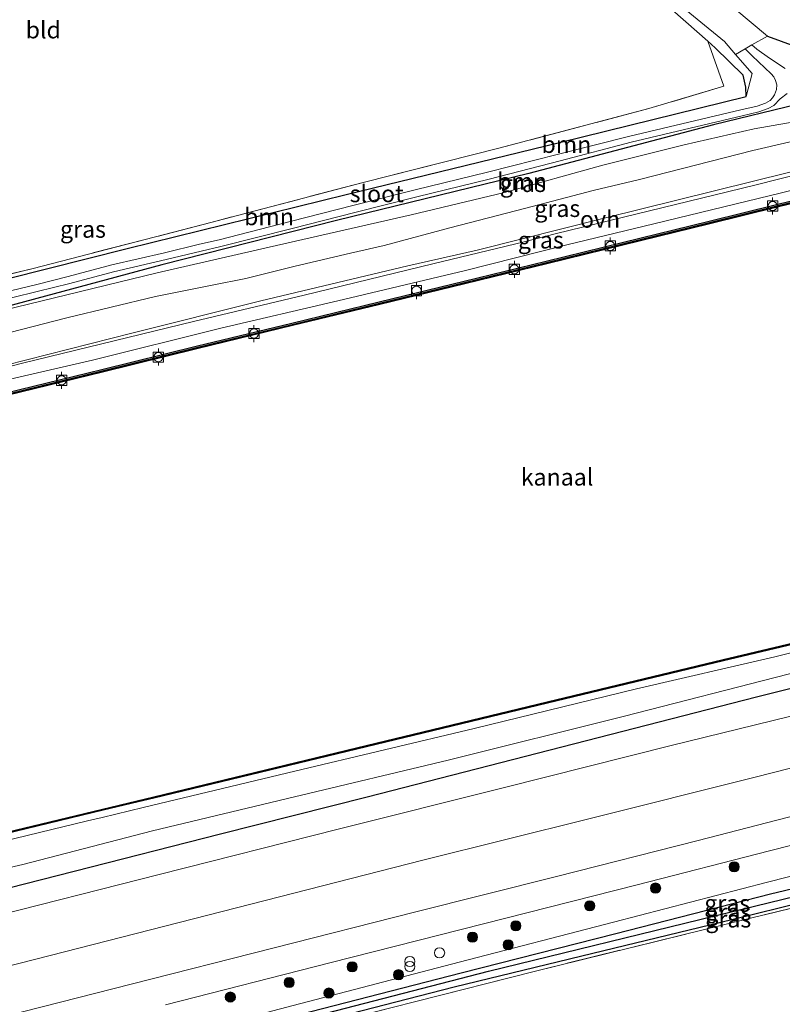
# Model space of a CAD drawing. Units: metres. Extents: x 232034 to 240000, y 468749 to 472737.
# Drawn here: x 237000 to 237112, y 471389 to 471534 of the extents above; entities that cross this region are included whole.
import ezdxf
from ezdxf.enums import TextEntityAlignment as Align

# ---------------------------------------------------------------- set-up
doc = ezdxf.new("R2010")
doc.units = ezdxf.units.M
doc.linetypes.add('IE-TERREINAFSCHEIDING', pattern=[10, 8, -2])
doc.layers.get('0').update_dxf_attribs({"lineweight": 25})
for name, color, linetype in [('B-ME-GC-DAMWAND-GV-B6', 10, 'Continuous'), ('B-ME-GC-DAMWAND-L-B1', 10, 'Continuous'), ('B-ME-GW-INSTEEKWATERGANG-L-B1', 10, 'Continuous'), ('B-ME-GW-WATERGANG-GREPPEL-L-B1', 10, 'Continuous'), ('B-ME-IE-TERREINAFSCHEIDING-HAAG-L-B1', 10, 'Continuous'), ('B-ME-VV-KADEMUUR-GV-B6', 10, 'Continuous'), ('B-ME-VV-KADEMUUR-L-B1', 10, 'Continuous')]:
    doc.layers.add(name, color=color, linetype=linetype)
for name, color, linetype, lineweight in [('B-ME-GR-BOOM-GV-B6', 93, 'Continuous', 18), ('B-ME-GR-BOOM-S-B1', 93, 'Continuous', 18), ('B-ME-GW-KRUINLIJN-L-B1', 93, 'Continuous', 18), ('B-ME-GW-TEENLIJN-L-B1', 93, 'Continuous', 18), ('B-ME-IE-GRASLAND-GV-B6', 93, 'Continuous', 18), ('B-ME-IE-GRONDWERKLIJN-GROND_INGERICHT-GV-B6', 253, 'Continuous', 18), ('B-ME-IE-INRICHTINGSELEMENT-S-B1', 253, 'Continuous', 18), ('B-ME-IE-TERREINAFSCHEIDING-RASTERHEKWERK-L-B1', 8, 'IE-TERREINAFSCHEIDING', 18), ('B-ME-OB-WATERLIJN-L-B1', 133, 'OB-WATERLIJN', 18), ('B-ME-OG-WATER-GV-B6', 153, 'Continuous', 18), ('B-ME-VH-VERH_SOORT-BITUMEN-GV-B6', 8, 'IE-TERREINAFSCHEIDING-NATUURLIJK-HOUTWAL', 18), ('B-ME-VH-VERH_SOORT-ONVERHARD-GV-B6', 8, 'Continuous', 18), ('B-ME-VV-BOLDER-S-B1', 213, 'Continuous', 18)]:
    doc.layers.add(name, color=color, linetype=linetype, lineweight=lineweight)
doc.styles.add('NLCS-ISO', font='NLCS-ISO.TTF')
doc.linetypes.add('IE-TERREINAFSCHEIDING-NATUURLIJK-HOUTWAL', pattern='A,7,-1.5,[67,NLCS.SHX,S=0.75,R=45,X=0,Y=0],-1.5,7,-1.5,[70,NLCS.SHX,S=0.75,R=0,X=0,Y=0],-1.5', length=20)
doc.linetypes.add('OB-WATERLIJN', pattern='A,10,[32,NLCS.SHX,S=2,R=0,X=0,Y=0],-12', length=22)

# ---------------------------------------------------------------- blocks, each defined once
blk = doc.blocks.new('boom')
h = blk.add_hatch(color=256)
edge = h.paths.add_edge_path()
edge.add_arc((0, 0), 0.75, 0, 360)
blk.add_circle((0, 0), 0.75)
blk = doc.blocks.new('dtb')
blk.add_circle((0, 0), 0.75)
blk = doc.blocks.new('prullenbak')
for centre in [(-0.375, 0), (0.375, 0)]:
    blk.add_circle(centre, 0.75)
blk = doc.blocks.new('bolder')
for p, q in [((-0.75, 0), (-1.25, 0)), ((-0.75, 0.75), (-0.75, -0.75)), ((0.75, 0.75), (-0.75, 0.75)), ((0.75, -0.75), (0.75, 0.75)), ((0.75, 0), (1.25, 0)), ((-0.75, -0.75), (0.75, -0.75))]:
    blk.add_line(p, q)
blk.add_circle((0, 0), 0.673)

msp = doc.modelspace()

# ---------------------------------------------------------------- linework, layer by layer
at = {"layer": 'B-ME-GC-DAMWAND-GV-B6'}
for points in [[(236968.693, 471406.909, 10.156), (236968.192, 471406.788, 10.156), (236968.145, 471406.982, 10.156), (236993.72, 471413.147, 10.156), (237019.295, 471419.312, 10.156), (237049.18, 471426.528, 10.156), (237077.255, 471433.304, 10.156), (237103.192, 471439.511, 10.156), (237128.705, 471445.581, 10.156), (237159.163, 471453.185, 10.156), (237187.119, 471460.143, 10.156), (237208.411, 471465.637, 10.156), (237234.105, 471472.151, 10.156)], [(237234.154, 471471.957, 10.613), (237208.461, 471465.444, 10.613), (237187.168, 471459.949, 10.613), (237159.212, 471452.991, 10.613), (237128.752, 471445.387, 10.613), (237103.239, 471439.317, 10.613), (237077.302, 471433.11, 10.613), (237049.227, 471426.334, 10.613), (237019.342, 471419.118, 10.613), (237017.0155, 471418.5571, 10.613), (237011.8632, 471417.315, 10.613), (236994.18, 471413.052, 10.613), (236969.018, 471406.987, 10.613), (236968.693, 471406.909, 10.156)]]:
    msp.add_polyline3d(points, dxfattribs=at)
at = {"layer": 'B-ME-GC-DAMWAND-L-B1'}
msp.add_polyline3d([(237291.3101, 471486.4703, 10.613), (237284.1059, 471484.7511, 10.613), (237257.1944, 471477.8279, 10.613), (237234.1296, 471472.054, 10.613), (237208.4362, 471465.5409, 10.613), (237187.1434, 471460.0459, 10.613), (237159.1878, 471453.088, 10.613), (237128.7283, 471445.4842, 10.613), (237103.2158, 471439.4143, 10.613), (237077.2786, 471433.2072, 10.613), (237049.2035, 471426.4312, 10.613), (237019.3185, 471419.2152, 10.613), (236994.1566, 471413.1492, 10.613), (236968.9946, 471407.0842, 10.613), (236968.2414, 471406.9035, 10.613)], dxfattribs=at)
at = {"layer": 'B-ME-GR-BOOM-GV-B6'}
for points in [[(237058.256, 471579.212, 11.157), (237058.338, 471575.37, 11.172), (237060.294, 471568.482, 11.216), (237063.489, 471564.596, 11.236), (237074.962, 471555.657, 11.216), (237085.865, 471547.987, 11.256), (237092.914, 471545.491, 11.364), (237109.7245, 471531.3699, 12.1254), (237107.434, 471530.0677, 11.7324), (237106.4317, 471529.4913, 11.7281), (237105.0496, 471528.6847, 12.1006), (237103.396, 471530.595, 12.033), (237091.321, 471540.519, 12.141), (237082.892, 471546.159, 11.914), (237071.025, 471554.983, 11.91), (237061.445, 471563.208, 11.746), (237054.705, 471570.738, 12.013), (237051.626, 471575.918, 11.511), (237044.456, 471577.96, 11.412), (237004.174, 471570.843, 11.316), (236970.548, 471562.101, 11.336), (236943.542, 471554.173, 11.423), (236919.497, 471544.612, 11.34)], [(237113.7693, 471529.9007, 12.0899), (237109.7245, 471531.3699, 12.1254), (237092.914, 471545.491, 11.364)], [(237091.321, 471540.519, 12.141), (237103.396, 471530.595, 12.033), (237105.0496, 471528.6847, 12.1006), (237107.48, 471525.877, 12.2), (237106.622, 471522.462, 12.607), (237106.531, 471523.849, 12.499), (237106.152, 471525.629, 12.459), (237102.051, 471529.645, 12.376), (237100.933, 471530.638, 12.346), (237094.064, 471536.733, 12.161)], [(237145.4955, 471532.854, 11.4088), (237145.5596, 471532.2655, 11.4132), (237145.5296, 471531.7336, 11.4221), (237145.179, 471531.1499, 11.4221), (237144.4179, 471530.2122, 11.3999), (237143.5453, 471529.6303, 11.3866), (237142.1073, 471528.9209, 11.3866), (237126.822, 471524.4134, 11.6352), (237101.785, 471518.324, 12.734), (237074.561, 471511.114, 12.675), (237046.219, 471504.187, 12.667), (237020.482, 471497.655, 12.687), (236995.121, 471490.85, 12.742), (236966.962, 471484.133, 12.583), (236965.6362, 471483.817, 12.5679), (236943.924, 471478.642, 12.32), (236926.7929, 471474.45, 12.2452)], [(237112.3349, 471526.599, 11.477), (237110.0543, 471528.1152, 11.576), (237108.1504, 471529.4401, 11.648), (237107.434, 471530.0677, 11.7324), (237109.7245, 471531.3699, 12.1254), (237113.7693, 471529.9007, 12.0899)], [(236985.923, 471492.665, 12.81), (237015.412, 471500.084, 12.782), (237047.671, 471508.031, 12.75), (237079.082, 471515.698, 12.83), (237106.622, 471522.462, 12.607), (237107.48, 471525.877, 12.2), (237105.0496, 471528.6847, 12.1006), (237106.4317, 471529.4913, 11.7281), (237107.459, 471528.4769, 11.666), (237110.264, 471525.8266, 11.546), (237110.6914, 471525.351, 11.546), (237110.9245, 471524.8102, 11.546), (237111.1053, 471524.2053, 11.546), (237111.0917, 471523.5191, 11.546), (237110.7766, 471522.6969, 11.638), (237110.4979, 471522.2875, 11.715), (237110.1145, 471521.8769, 11.75), (237109.4536, 471521.5003, 11.834), (237108.2332, 471521.0559, 11.932), (237105.8071, 471520.5061, 12.0615), (237089.4532, 471516.6209, 12.2085), (237078.9595, 471513.988, 12.254), (237068.495, 471511.3274, 12.254), (237057.841, 471508.713, 12.2165), (237048.8587, 471506.4555, 12.1615), (237039.4294, 471504.0524, 12.1265), (237028.9213, 471501.3648, 12.109), (237026.0479, 471500.7002, 12.109), (237020.8719, 471499.4562, 12.109), (237013.1293, 471497.652, 12.109), (237006.6741, 471495.9499, 12.109), (237001.8948, 471494.7424, 12.109), (236994.6661, 471492.9879, 12.109)], [(237120.9472, 471520.0295, 12.8966), (237107.7718, 471517.6902, 12.9701), (237097.4613, 471515.372, 12.9701), (237085.4574, 471512.3793, 12.9701), (237070.9915, 471508.3522, 12.9701), (237057.2187, 471505.0243, 12.9701), (237036.3079, 471500.2609, 12.9701), (237019.789, 471496.5173, 12.9701), (237000.8283, 471491.8763, 12.9701), (236985.4486, 471488.1583, 12.9701), (236971.6954, 471484.6753, 12.9701), (236969.3786, 471484.2342, 12.9701), (236965.6362, 471483.817, 12.5679), (236966.962, 471484.133, 12.583), (236995.121, 471490.85, 12.742), (237020.482, 471497.655, 12.687), (237046.219, 471504.187, 12.667), (237074.561, 471511.114, 12.675), (237101.785, 471518.324, 12.734), (237126.822, 471524.4134, 11.6352)], [(236994.9162, 471491.9793, 12.109), (237002.1446, 471493.7338, 12.109), (237006.9338, 471494.9437, 12.109), (237013.3797, 471496.6434, 12.109), (237021.1112, 471498.445, 12.109), (237026.2864, 471499.6887, 12.109), (237029.1672, 471500.3551, 12.109), (237039.6864, 471503.0455, 12.1265), (237049.1136, 471505.4481, 12.1615), (237058.0915, 471507.7045, 12.2165), (237068.7469, 471510.3192, 12.254), (237079.2128, 471512.9803, 12.254), (237089.6661, 471515.7493, 12.2085), (237106.01, 471519.6321, 12.0613), (237108.4868, 471520.1935, 11.932), (237109.8319, 471520.6832, 11.834), (237110.6771, 471521.1649, 11.75), (237111.6149, 471522.1172, 11.7185), (237112.6344, 471522.9226, 11.6415)]]:
    msp.add_polyline3d(points, dxfattribs=at)
at = {"layer": 'B-ME-GW-INSTEEKWATERGANG-L-B1'}
for points in [[(237143.784, 471535.05, 11.431), (237145.291, 471533.606, 11.3866), (237145.4955, 471532.854, 11.4088), (237145.5596, 471532.2655, 11.4132), (237145.5296, 471531.7336, 11.4221), (237145.179, 471531.1499, 11.4221), (237144.4179, 471530.2122, 11.3999), (237143.5453, 471529.6303, 11.3866), (237142.1073, 471528.9209, 11.3866), (237126.822, 471524.4134, 11.6352), (237101.785, 471518.324, 12.734), (237074.561, 471511.114, 12.675), (237046.219, 471504.187, 12.667), (237020.482, 471497.655, 12.687), (236995.121, 471490.85, 12.742), (236966.962, 471484.133, 12.583), (236965.6362, 471483.817, 12.5679), (236943.924, 471478.642, 12.32), (236926.7929, 471474.45, 12.2452), (236913.025, 471471.081, 12.185), (236912.755, 471471.019, 12.185)], [(237109.7245, 471531.3699, 12.1254), (237113.7693, 471529.9007, 12.0899), (237115.3583, 471529.5895, 11.9523), (237116.2002, 471529.5223, 11.939), (237117.887, 471529.6716, 11.9345), (237126.1237, 471530.9446, 11.6814), (237133.7539, 471531.9001, 11.676)], [(236911.268, 471475.194, 12.21), (236916.141, 471476.436, 12.264), (236926.2193, 471478.7553, 12.357), (236940.319, 471482, 12.487), (236963.854, 471487.417, 12.705), (236964.497, 471487.565, 12.711), (236985.923, 471492.665, 12.81), (237015.412, 471500.084, 12.782), (237047.671, 471508.031, 12.75), (237079.082, 471515.698, 12.83), (237106.622, 471522.462, 12.607), (237106.531, 471523.849, 12.499), (237106.152, 471525.629, 12.459), (237102.051, 471529.645, 12.376), (237100.933, 471530.638, 12.346)], [(237037.312, 471386.354, 12.179), (237064.625, 471393.37, 12.157), (237087.397, 471399.179, 11.958), (237110.17, 471404.988, 11.758), (237135.939, 471411.124, 11.581), (237161.709, 471417.26, 11.404), (237199.595, 471426.779, 11.679), (237205.247, 471428.285, 11.782), (237206.118, 471427.963, 11.782), (237206.329, 471427.521, 11.782), (237206.39, 471426.989, 11.782), (237205.976, 471426.505, 11.778), (237205.31, 471426.131, 11.778), (237200.844, 471424.773, 11.77), (237188.71, 471422.309, 11.499), (237172.724, 471418.199, 11.109), (237140.344, 471409.997, 11.619), (237104.464, 471401.148, 11.71), (237084.023, 471396.197, 11.91), (237063.582, 471391.247, 12.109), (237043.152, 471385.971, 12.071)]]:
    msp.add_polyline3d(points, dxfattribs=at)
at = {"layer": 'B-ME-GW-KRUINLIJN-L-B1'}
for points in [[(236965.6362, 471483.817, 12.5679), (236969.3786, 471484.2342, 12.9701), (236971.6954, 471484.6753, 12.9701), (236985.4486, 471488.1583, 12.9701), (237000.8283, 471491.8763, 12.9701), (237019.789, 471496.5173, 12.9701), (237036.3079, 471500.2609, 12.9701), (237057.2187, 471505.0243, 12.9701), (237070.9915, 471508.3522, 12.9701), (237085.4574, 471512.3793, 12.9701), (237097.4613, 471515.372, 12.9701), (237107.7718, 471517.6902, 12.9701), (237120.9472, 471520.0295, 12.8966), (237127.438, 471521.262, 12.906), (237139.879, 471524.119, 12.842), (237153.1832, 471527.4175, 12.9115), (237162.853, 471529.815, 12.962), (237170.239, 471531.625, 12.977), (237177.909, 471533.653, 12.942), (237191.747, 471537.982, 12.714), (237204.441, 471541.588, 12.429), (237209.465, 471542.884, 12.23)], [(236944.9792, 471469.9259, 12.9859), (236948.8626, 471471.339, 13.0261), (236961.6951, 471475.9596, 12.9852), (236972.3233, 471479.9335, 12.8736), (236986.2664, 471484.533, 12.7992), (236994.7946, 471486.8636, 12.762), (237006.4984, 471489.8512, 12.9219), (237019.5532, 471493.0202, 12.974), (237027.8913, 471494.6583, 12.855), (237032.8719, 471495.6807, 12.6057), (237040.1561, 471497.4929, 12.7099), (237048.2761, 471499.3857, 12.7955), (237053.2644, 471500.5349, 12.881), (237062.9108, 471503.1321, 13.0484), (237074.1143, 471506.0105, 12.9777), (237084.0597, 471508.6329, 13.0123), (237090.872, 471510.243, 13.031), (237107.573, 471514.534, 12.86), (237122.2, 471517.924, 12.717)], [(237293.112, 471482.292, 12.615), (237274.636, 471477.588, 12.665), (237243.867, 471469.601, 12.75), (237217.679, 471463.076, 12.722), (237190.114, 471456.193, 12.779), (237165.596, 471449.925, 12.722), (237139.769, 471443.475, 12.722), (237112.789, 471437.361, 12.836), (237088.674, 471431.18, 12.807), (237062.679, 471424.678, 12.836), (237040.036, 471419.312, 12.836), (237019.097, 471414.279, 12.779), (237000, 471409.336, 12.75), (236979.632, 471404.603, 12.75), (236968.113, 471401.461, 12.722), (236965.285, 471401.055, 12.665), (236960.349, 471399.981, 12.75), (236953.732, 471398.624, 12.893), (236939.66, 471395.493, 12.873)], [(237002.783, 471375.502, 12.26), (237001.485, 471375.72, 12.463), (237000.998, 471376.637, 12.539), (237000.726, 471377.884, 12.647), (237001.334, 471378.552, 12.643), (237015.347, 471382.112, 12.579), (237039.838, 471388.533, 12.585), (237064.329, 471394.954, 12.591), (237087.032, 471400.835, 12.575), (237109.735, 471406.716, 12.559), (237129.23, 471411.697, 12.513), (237148.726, 471416.679, 12.467), (237169.158, 471422.403, 12.481), (237189.59, 471428.128, 12.495), (237202.675, 471431.609, 12.531), (237204.583, 471431.713, 12.499), (237205.736, 471430.655, 12.296), (237206.895, 471428.632, 12.085), (237206.39, 471426.989, 11.782)]]:
    msp.add_polyline3d(points, dxfattribs=at)
at = {"layer": 'B-ME-GW-TEENLIJN-L-B1'}
for points in [[(237212.558, 471542.028, 12.147), (237211.03, 471540.516, 12.119), (237203.337, 471537.376, 11.805), (237192.765, 471532.961, 11.121), (237185.918, 471530.023, 10.694), (237180.359, 471527.94, 10.694), (237161.014, 471523.15, 10.551), (237136.345, 471517.036, 10.494), (237118.185, 471512.588, 10.523), (237085.852, 471504.617, 10.665), (237066.9728, 471499.8504, 10.637), (237056.741, 471497.547, 10.694), (237035.081, 471492.373, 10.58), (237016.09, 471487.61, 10.608), (236997.506, 471482.897, 10.637), (236986.886, 471479.984, 10.694), (236975.473, 471476.707, 11.007), (236964.711, 471473.692, 11.577), (236953.126, 471471.101, 12.546), (236952.5351, 471470.9423, 12.5669), (236944.9792, 471469.9259, 12.9859)], [(236968.004, 471405.295, 10.156), (236971.903, 471406.455, 10.555), (236984.651, 471409.694, 10.783), (237009.558, 471415.745, 10.783), (237011.6936, 471416.2569, 10.7731), (237017.7324, 471417.7043, 10.745), (237040.115, 471423.069, 10.641), (237066.528, 471429.358, 10.726), (237090.421, 471435.216, 10.726), (237110.842, 471439.902, 10.84), (237130.23, 471444.8, 10.755), (237145.253, 471448.563, 10.612), (237164.018, 471453.443, 10.669), (237187.772, 471459.173, 10.641), (237202.5891, 471462.9445, 10.6995), (237209.317, 471464.657, 10.726), (237231.01, 471470.201, 10.669), (237257.79, 471476.8, 10.669), (237291.692, 471485.585, 10.643)]]:
    msp.add_polyline3d(points, dxfattribs=at)
at = {"layer": 'B-ME-GW-WATERGANG-GREPPEL-L-B1'}
msp.add_polyline3d([(237003.097, 471376.599, 11.766), (237007.04, 471377.617, 11.698), (237037.667, 471385.617, 11.79), (237068.628, 471393.587, 11.778), (237101.959, 471401.77, 11.344), (237135.815, 471410.013, 11.073), (237169.281, 471418.216, 10.929), (237188.796, 471423.331, 11.356), (237204.698, 471427.079, 11.659)], dxfattribs=at)
at = {"layer": 'B-ME-IE-GRASLAND-GV-B6'}
for points in [[(237214.8887, 471531.9934, 11.781), (237206.4561, 471529.8853, 11.7385), (237195.1845, 471527.1501, 10.5735), (237187.291, 471525.246, 10.5735), (237176.0823, 471522.4702, 10.5735), (237161.3118, 471518.8958, 10.5735), (237144.5067, 471514.7554, 10.5735), (237132.8495, 471511.8813, 10.5735), (237122.1481, 471509.2631, 10.5735), (237111.0903, 471506.559, 10.5735), (237101.1582, 471504.1069, 10.5435), (237088.3351, 471500.9746, 10.5435), (237077.1144, 471498.2279, 10.551), (237065.0663, 471495.2793, 10.5835), (237052.5054, 471492.2141, 10.581), (237039.6701, 471489.0992, 10.5635), (237025.5753, 471485.6664, 10.5635), (237011.6384, 471482.253, 10.5535), (236995.4866, 471478.3011, 10.458)], [(236931.1103, 471480.3544, 12.4653), (236954.8665, 471485.9501, 12.7027), (236978.6811, 471491.5623, 12.8265), (237001.5242, 471497.1561, 12.9194), (237027.7383, 471503.9128, 12.8317), (237050.145, 471509.8194, 12.7699), (237070.142, 471514.862, 12.701), (237092.275, 471520.701, 12.679), (237103.317, 471523.974, 12.561), (237100.933, 471530.638, 12.346), (237102.051, 471529.645, 12.376), (237106.152, 471525.629, 12.459), (237106.531, 471523.849, 12.499), (237106.622, 471522.462, 12.607), (237079.082, 471515.698, 12.83), (237047.671, 471508.031, 12.75), (237015.412, 471500.084, 12.782), (236985.923, 471492.665, 12.81), (236964.497, 471487.565, 12.711), (236963.854, 471487.417, 12.705), (236940.319, 471482, 12.487)], [(236926.7929, 471474.45, 12.2452), (236943.924, 471478.642, 12.32), (236965.6362, 471483.817, 12.5679), (236969.3786, 471484.2342, 12.9701), (236971.6954, 471484.6753, 12.9701), (236985.4486, 471488.1583, 12.9701), (237000.8283, 471491.8763, 12.9701), (237019.789, 471496.5173, 12.9701), (237036.3079, 471500.2609, 12.9701), (237057.2187, 471505.0243, 12.9701), (237070.9915, 471508.3522, 12.9701), (237085.4574, 471512.3793, 12.9701), (237097.4613, 471515.372, 12.9701), (237107.7718, 471517.6902, 12.9701), (237120.9472, 471520.0295, 12.8966)], [(236952.5351, 471470.9423, 12.5669), (236944.9792, 471469.9259, 12.9859), (236948.8626, 471471.339, 13.0261), (236961.6951, 471475.9596, 12.9852), (236972.3233, 471479.9335, 12.8736), (236986.2664, 471484.533, 12.7992), (236994.7946, 471486.8636, 12.762), (237006.4984, 471489.8512, 12.9219), (237019.5532, 471493.0202, 12.974), (237027.8913, 471494.6583, 12.855), (237032.8719, 471495.6807, 12.6057), (237040.1561, 471497.4929, 12.7099), (237048.2761, 471499.3857, 12.7955), (237053.2644, 471500.5349, 12.881), (237062.9108, 471503.1321, 13.0484), (237074.1143, 471506.0105, 12.9777), (237084.0597, 471508.6329, 13.0123), (237090.872, 471510.243, 13.031), (237107.573, 471514.534, 12.86), (237122.2, 471517.924, 12.717)], [(237122.2, 471517.924, 12.717), (237107.573, 471514.534, 12.86), (237090.872, 471510.243, 13.031), (237084.0597, 471508.6329, 13.0123), (237074.1143, 471506.0105, 12.9777), (237062.9108, 471503.1321, 13.0484), (237053.2644, 471500.5349, 12.881), (237048.2761, 471499.3857, 12.7955), (237040.1561, 471497.4929, 12.7099), (237032.8719, 471495.6807, 12.6057), (237027.8913, 471494.6583, 12.855), (237019.5532, 471493.0202, 12.974), (237006.4984, 471489.8512, 12.9219), (236994.7946, 471486.8636, 12.762), (236986.2664, 471484.533, 12.7992), (236972.3233, 471479.9335, 12.8736), (236961.6951, 471475.9596, 12.9852), (236948.8626, 471471.339, 13.0261)], [(237136.572, 471516.656, 10.523), (237107.88, 471509.399, 10.58), (237078.629, 471502.267, 10.608), (237073.8676, 471501.0535, 10.6146), (237060.404, 471497.811, 10.635), (237041.4555, 471493.2111, 10.6717), (237025.1814, 471489.3055, 10.6431), (236999.9549, 471483.1707, 10.6758), (236991.5358, 471481.0301, 10.6758)], [(236998.9781, 471481.046, 10.6017), (237010.2715, 471483.6262, 10.5), (237029.214, 471488.337, 10.523), (237046.422, 471492.38, 10.58), (237065.224, 471496.815, 10.608), (237080.192, 471500.643, 10.58), (237092.996, 471503.714, 10.58), (237111.829, 471508.257, 10.466), (237134.984, 471514.095, 10.58)], [(236948.8626, 471471.339, 13.0261), (236944.9792, 471469.9259, 12.9859), (236952.5351, 471470.9423, 12.5669), (236953.126, 471471.101, 12.546), (236964.711, 471473.692, 11.577), (236975.473, 471476.707, 11.007), (236986.886, 471479.984, 10.694), (236997.506, 471482.897, 10.637), (237016.09, 471487.61, 10.608), (237035.081, 471492.373, 10.58), (237056.741, 471497.547, 10.694), (237066.9728, 471499.8504, 10.637), (237085.852, 471504.617, 10.665), (237118.185, 471512.588, 10.523)], [(237118.185, 471512.588, 10.523), (237085.852, 471504.617, 10.665), (237066.9728, 471499.8504, 10.637), (237056.741, 471497.547, 10.694), (237035.081, 471492.373, 10.58), (237016.09, 471487.61, 10.608), (236997.506, 471482.897, 10.637), (236986.886, 471479.984, 10.694), (236975.473, 471476.707, 11.007), (236964.711, 471473.692, 11.577), (236953.126, 471471.101, 12.546), (236952.5351, 471470.9423, 12.5669)], [(236971.903, 471406.455, 10.555), (236968.004, 471405.295, 10.156), (236968.372, 471405.646, 10.156), (236968.574, 471406.363, 10.156), (236968.693, 471406.909, 10.156), (236969.018, 471406.987, 10.613), (236994.18, 471413.052, 10.613), (237011.8632, 471417.315, 10.613), (237017.0155, 471418.5571, 10.613), (237019.342, 471419.118, 10.613), (237049.227, 471426.334, 10.613), (237077.302, 471433.11, 10.613), (237103.239, 471439.317, 10.613), (237128.752, 471445.387, 10.613), (237159.212, 471452.991, 10.613), (237187.168, 471459.949, 10.613), (237208.461, 471465.444, 10.613), (237234.154, 471471.957, 10.613)], [(236938.506, 471398.735, 10.756), (236961.334, 471403.968, 10.585), (236964.924, 471404.709, 10.442), (236966.145, 471404.812, 10.156), (236967.128, 471405.01, 10.156), (236968.004, 471405.295, 10.156), (236971.903, 471406.455, 10.555), (236984.651, 471409.694, 10.783), (237009.558, 471415.745, 10.783), (237011.6936, 471416.2569, 10.7731), (237017.7324, 471417.7043, 10.745), (237040.115, 471423.069, 10.641), (237066.528, 471429.358, 10.726), (237090.421, 471435.216, 10.726), (237110.842, 471439.902, 10.84), (237130.23, 471444.8, 10.755), (237145.253, 471448.563, 10.612), (237164.018, 471453.443, 10.669), (237187.772, 471459.173, 10.641), (237202.5891, 471462.9445, 10.6995), (237209.317, 471464.657, 10.726), (237231.01, 471470.201, 10.669)], [(237231.01, 471470.201, 10.669), (237209.317, 471464.657, 10.726), (237202.5891, 471462.9445, 10.6995), (237187.772, 471459.173, 10.641), (237164.018, 471453.443, 10.669), (237145.253, 471448.563, 10.612), (237130.23, 471444.8, 10.755), (237110.842, 471439.902, 10.84), (237090.421, 471435.216, 10.726), (237066.528, 471429.358, 10.726), (237040.115, 471423.069, 10.641), (237017.7324, 471417.7043, 10.745), (237011.6936, 471416.2569, 10.7731), (237009.558, 471415.745, 10.783), (236984.651, 471409.694, 10.783), (236971.903, 471406.455, 10.555)], [(236939.66, 471395.493, 12.873), (236953.732, 471398.624, 12.893), (236960.349, 471399.981, 12.75), (236965.285, 471401.055, 12.665), (236968.113, 471401.461, 12.722), (236979.632, 471404.603, 12.75), (237000, 471409.336, 12.75), (237019.097, 471414.279, 12.779), (237040.036, 471419.312, 12.836), (237062.679, 471424.678, 12.836), (237088.674, 471431.18, 12.807), (237112.789, 471437.361, 12.836), (237139.769, 471443.475, 12.722), (237165.596, 471449.925, 12.722), (237190.114, 471456.193, 12.779), (237217.679, 471463.076, 12.722)], [(237223.886, 471463.272, 12.866), (237203.239, 471458.02, 12.902), (237176.621, 471451.16, 12.866), (237142.376, 471442.577, 12.94), (237108.132, 471433.994, 13.013), (237079.441, 471426.627, 13.035), (237050.75, 471419.261, 13.057), (237029.157, 471413.766, 13.009), (237007.563, 471408.271, 12.962), (236985.97, 471402.776, 12.914), (236964.377, 471397.281, 12.866), (236941.14, 471391.339, 12.859)], [(236941.14, 471391.339, 12.859), (236964.377, 471397.281, 12.866), (236985.97, 471402.776, 12.914), (237007.563, 471408.271, 12.962), (237029.157, 471413.766, 13.009), (237050.75, 471419.261, 13.057), (237079.441, 471426.627, 13.035), (237108.132, 471433.994, 13.013), (237142.376, 471442.577, 12.94), (237176.621, 471451.16, 12.866), (237203.239, 471458.02, 12.902), (237223.886, 471463.272, 12.866)], [(237217.679, 471463.076, 12.722), (237190.114, 471456.193, 12.779), (237165.596, 471449.925, 12.722), (237139.769, 471443.475, 12.722), (237112.789, 471437.361, 12.836), (237088.674, 471431.18, 12.807), (237062.679, 471424.678, 12.836), (237040.036, 471419.312, 12.836), (237019.097, 471414.279, 12.779), (237000, 471409.336, 12.75), (236979.632, 471404.603, 12.75), (236968.113, 471401.461, 12.722), (236965.285, 471401.055, 12.665), (236960.349, 471399.981, 12.75), (236953.732, 471398.624, 12.893)], [(237229.101, 471460.065, 12.982), (237204.137, 471453.722, 12.966), (237179.728, 471447.603, 12.963), (237155.318, 471441.483, 12.959), (237125.423, 471434.165, 12.965), (237095.528, 471426.847, 12.97), (237070.999, 471420.688, 13.004), (237046.47, 471414.53, 13.037), (237020.122, 471407.839, 13.003), (236993.775, 471401.148, 12.969), (236971.683, 471395.575, 12.932), (236949.591, 471390.001, 12.895), (236942.29, 471388.13, 12.951)], [(236958.955, 471384.436, 13.025), (236981.493, 471390.171, 13.033), (237004.032, 471395.907, 13.041), (237031.488, 471402.924, 13.045), (237058.945, 471409.942, 13.049), (237083.425, 471416.073, 13.057), (237107.906, 471422.205, 13.065), (237132.024, 471428.341, 13.043), (237156.143, 471434.477, 13.021), (237180.913, 471440.833, 13.007), (237205.684, 471447.19, 12.993), (237243.777, 471456.834, 12.981)], [(237021.037, 471388.659, 12.786), (237045.275, 471394.81, 12.802), (237067.901, 471400.565, 12.83), (237090.527, 471406.32, 12.858), (237110.047, 471411.316, 12.796), (237129.568, 471416.313, 12.734), (237166.146, 471425.953, 12.766), (237200.445, 471434.799, 12.778), (237203.313, 471435.533, 12.705), (237212.105, 471437.751, 12.721), (237245.318, 471445.894, 12.745)], [(237220.481, 471444.056, 12.813), (237201.28, 471439.322, 12.81), (237172.247, 471431.745, 12.804), (237143.214, 471424.169, 12.798), (237121.372, 471418.513, 12.822), (237099.531, 471412.857, 12.846), (237078.637, 471407.57, 12.845), (237057.743, 471402.283, 12.844), (237036.849, 471396.996, 12.843), (237015.955, 471391.709, 12.842), (236981.596, 471382.968, 12.825)], [(237039.838, 471388.533, 12.585), (237064.329, 471394.954, 12.591), (237087.032, 471400.835, 12.575), (237109.735, 471406.716, 12.559), (237129.23, 471411.697, 12.513), (237148.726, 471416.679, 12.467), (237169.158, 471422.403, 12.481), (237189.59, 471428.128, 12.495), (237202.675, 471431.609, 12.531), (237204.583, 471431.713, 12.499), (237205.736, 471430.655, 12.296), (237206.895, 471428.632, 12.085), (237206.39, 471426.989, 11.782)], [(237043.152, 471385.971, 12.071), (237063.582, 471391.247, 12.109), (237084.023, 471396.197, 11.91), (237104.464, 471401.148, 11.71), (237140.344, 471409.997, 11.619), (237172.724, 471418.199, 11.109), (237188.71, 471422.309, 11.499), (237200.844, 471424.773, 11.77), (237205.31, 471426.131, 11.778), (237205.976, 471426.505, 11.778), (237206.39, 471426.989, 11.782), (237206.895, 471428.632, 12.085), (237205.736, 471430.655, 12.296), (237204.583, 471431.713, 12.499), (237202.675, 471431.609, 12.531), (237189.59, 471428.128, 12.495), (237169.158, 471422.403, 12.481), (237148.726, 471416.679, 12.467), (237129.23, 471411.697, 12.513), (237109.735, 471406.716, 12.559), (237087.032, 471400.835, 12.575), (237064.329, 471394.954, 12.591), (237039.838, 471388.533, 12.585)], [(237037.312, 471386.354, 12.179), (237064.625, 471393.37, 12.157), (237087.397, 471399.179, 11.958), (237110.17, 471404.988, 11.758), (237135.939, 471411.124, 11.581), (237161.709, 471417.26, 11.404), (237199.595, 471426.779, 11.679), (237205.247, 471428.285, 11.782), (237206.118, 471427.963, 11.782), (237206.329, 471427.521, 11.782), (237206.39, 471426.989, 11.782)], [(237206.39, 471426.989, 11.782), (237206.329, 471427.521, 11.782), (237206.118, 471427.963, 11.782), (237205.247, 471428.285, 11.782), (237199.595, 471426.779, 11.679), (237161.709, 471417.26, 11.404), (237135.939, 471411.124, 11.581), (237110.17, 471404.988, 11.758), (237087.397, 471399.179, 11.958), (237064.625, 471393.37, 12.157), (237037.312, 471386.354, 12.179)], [(237206.39, 471426.989, 11.782), (237204.698, 471427.079, 11.659), (237188.796, 471423.331, 11.356), (237169.281, 471418.216, 10.929), (237135.815, 471410.013, 11.073), (237101.959, 471401.77, 11.344), (237068.628, 471393.587, 11.778), (237037.667, 471385.617, 11.79)], [(237037.667, 471385.617, 11.79), (237068.628, 471393.587, 11.778), (237101.959, 471401.77, 11.344), (237135.815, 471410.013, 11.073), (237169.281, 471418.216, 10.929), (237188.796, 471423.331, 11.356), (237204.698, 471427.079, 11.659), (237206.39, 471426.989, 11.782)], [(237206.39, 471426.989, 11.782), (237205.976, 471426.505, 11.778), (237205.31, 471426.131, 11.778), (237200.844, 471424.773, 11.77), (237188.71, 471422.309, 11.499), (237172.724, 471418.199, 11.109), (237140.344, 471409.997, 11.619), (237104.464, 471401.148, 11.71), (237084.023, 471396.197, 11.91), (237063.582, 471391.247, 12.109), (237043.152, 471385.971, 12.071)], [(237213.127, 471425.924, 12.075), (237207.373, 471424.976, 12.017), (237196.677, 471422.703, 11.547), (237187.149, 471420.648, 11.4), (237181.444, 471419.961, 11.172), (237155.582, 471413.268, 11.499), (237126.768, 471406.197, 11.71), (237107.427, 471401.443, 11.679), (237075.372, 471393.58, 11.874), (237050.958, 471387.362, 12.077)]]:
    msp.add_polyline3d(points, dxfattribs=at)
at = {"layer": 'B-ME-IE-GRONDWERKLIJN-GROND_INGERICHT-GV-B6'}
for points in [[(236943.204, 471549.293, 12.177), (236956.77, 471553.346, 12.037), (236970.842, 471556.992, 12.125), (236984.834, 471560.4, 12.228), (237003.725, 471563.992, 12.24), (237021.821, 471566.498, 12.037), (237041.959, 471569.573, 12.017), (237048.627, 471570.149, 12.161), (237051.966, 471569.311, 12.193), (237056.445, 471565.561, 12.193), (237064.009, 471558.619, 12.141), (237073.046, 471551.971, 12.105), (237083.503, 471544.177, 12.085), (237094.064, 471536.733, 12.161), (237100.933, 471530.638, 12.346), (237103.317, 471523.974, 12.561), (237092.275, 471520.701, 12.679), (237070.142, 471514.862, 12.701), (237050.145, 471509.8194, 12.7699), (237027.7383, 471503.9128, 12.8317), (237001.5242, 471497.1561, 12.9194), (236978.6811, 471491.5623, 12.8265), (236954.8665, 471485.9501, 12.7027), (236931.1103, 471480.3544, 12.4653)], [(237228.095, 471360.394, 11.499), (237133.63, 471345.354, 11.742), (237042.303, 471299.155, 11.668), (237039.221, 471303.988, 11.639), (237038.542, 471304.589, 11.647), (237037.676, 471304.449, 11.734), (237029.977, 471320.776, 11.926), (237022.808, 471334.31, 12.125), (237015.618, 471348.62, 12.228), (237010.412, 471358.41, 12.356), (237004.785, 471367.941, 12.4), (237001.889, 471374.765, 12.635), (237007.797, 471376.36, 12.097), (237015.764, 471378.542, 12.113), (237050.958, 471387.362, 12.077), (237075.372, 471393.58, 11.874), (237107.427, 471401.443, 11.679), (237126.768, 471406.197, 11.71), (237155.582, 471413.268, 11.499), (237181.444, 471419.961, 11.172), (237186.382, 471416.621, 11.304), (237195.54, 471411.171, 11.352), (237218.192, 471397.535, 11.34)]]:
    msp.add_polyline3d(points, dxfattribs=at)
at = {"layer": 'B-ME-IE-TERREINAFSCHEIDING-HAAG-L-B1'}
msp.add_polyline3d([(237293.642, 471481.065, 12.774), (237269.087, 471474.795, 12.802), (237244.533, 471468.525, 12.829), (237223.886, 471463.272, 12.866), (237203.239, 471458.02, 12.902), (237176.621, 471451.16, 12.866), (237142.376, 471442.577, 12.94), (237108.132, 471433.994, 13.013), (237079.441, 471426.627, 13.035), (237050.75, 471419.261, 13.057), (237029.157, 471413.766, 13.009), (237007.563, 471408.271, 12.962), (236985.97, 471402.776, 12.914), (236964.377, 471397.281, 12.866), (236941.14, 471391.339, 12.859)], dxfattribs=at)
at = {"layer": 'B-ME-IE-TERREINAFSCHEIDING-RASTERHEKWERK-L-B1'}
for points in [[(237100.933, 471530.638, 12.346), (237103.317, 471523.974, 12.561), (237092.275, 471520.701, 12.679), (237070.142, 471514.862, 12.701), (237050.145, 471509.8194, 12.7699), (237027.7383, 471503.9128, 12.8317), (237001.5242, 471497.1561, 12.9194), (236978.6811, 471491.5623, 12.8265), (236954.8665, 471485.9501, 12.7027), (236931.1103, 471480.3544, 12.4653), (236911.1326, 471475.5741, 12.2072)], [(237223.467, 471397.812, 11.635), (237224.683, 471394.694, 11.491), (237218.192, 471397.535, 11.34), (237195.54, 471411.171, 11.352), (237186.382, 471416.621, 11.304), (237181.444, 471419.961, 11.172), (237155.582, 471413.268, 11.499), (237126.768, 471406.197, 11.71), (237107.427, 471401.443, 11.679), (237075.372, 471393.58, 11.874), (237050.958, 471387.362, 12.077), (237015.764, 471378.542, 12.113), (237007.797, 471376.36, 12.097), (237001.889, 471374.765, 12.635), (236999.577, 471374.139, 12.647)]]:
    msp.add_polyline3d(points, dxfattribs=at)
at = {"layer": 'B-ME-OB-WATERLIJN-L-B1'}
for points in [[(237214.9857, 471531.6053, 10.156), (237206.5518, 471529.4969, 10.156), (237195.2785, 471526.7613, 10.156), (237187.386, 471524.8575, 10.156), (237176.1774, 471522.0817, 10.156), (237161.4067, 471518.5072, 10.156), (237144.6024, 471514.367, 10.156), (237132.9449, 471511.4928, 10.156), (237122.2431, 471508.8745, 10.156), (237111.1858, 471506.1705, 10.156), (237101.2536, 471503.7184, 10.156), (237088.4301, 471500.586, 10.156), (237077.2095, 471497.8393, 10.156), (237065.1613, 471494.8907, 10.156), (237052.6, 471491.8255, 10.156), (237039.7646, 471488.7105, 10.156), (237025.6702, 471485.2778, 10.156), (237011.7335, 471481.8644, 10.156), (236995.5817, 471477.9125, 10.156), (236977.978, 471463.484, 10.156), (236969.4432, 471461.7115, 10.156), (236966.2909, 471460.9437, 10.156), (236944.7563, 471455.2855, 10.156), (236920.8308, 471449.1944, 10.156)], [(237234.105, 471472.151, 10.156), (237208.411, 471465.637, 10.156), (237187.119, 471460.143, 10.156), (237159.163, 471453.185, 10.156), (237128.705, 471445.581, 10.156), (237103.192, 471439.511, 10.156), (237077.255, 471433.304, 10.156), (237049.18, 471426.528, 10.156), (237019.295, 471419.312, 10.156), (236993.72, 471413.147, 10.156), (236968.145, 471406.982, 10.156), (236968.192, 471406.788, 10.156), (236968.693, 471406.909, 10.156), (236968.574, 471406.363, 10.156), (236968.372, 471405.646, 10.156), (236968.004, 471405.295, 10.156), (236967.128, 471405.01, 10.156), (236966.145, 471404.812, 10.156), (236965.597, 471404.906, 10.156), (236965.265, 471405.337, 10.156), (236964.99, 471405.957, 10.156), (236965.737, 471406.125, 10.156), (236965.693, 471406.32, 10.156), (236938.017, 471400.105, 10.156)]]:
    msp.add_polyline3d(points, dxfattribs=at)
at = {"layer": 'B-ME-OG-WATER-GV-B6'}
for points in [[(236920.8308, 471449.1944, 10.156), (236944.7563, 471455.2855, 10.156), (236966.2909, 471460.9437, 10.156), (236969.4432, 471461.7115, 10.156), (236977.978, 471463.484, 10.156), (236995.5817, 471477.9125, 10.156), (237011.7335, 471481.8644, 10.156), (237025.6702, 471485.2778, 10.156), (237039.7646, 471488.7105, 10.156), (237052.6, 471491.8255, 10.156), (237065.1613, 471494.8907, 10.156), (237077.2095, 471497.8393, 10.156), (237088.4301, 471500.586, 10.156), (237101.2536, 471503.7184, 10.156), (237111.1858, 471506.1705, 10.156), (237122.2431, 471508.8745, 10.156), (237132.9449, 471511.4928, 10.156), (237144.6024, 471514.367, 10.156), (237161.4067, 471518.5072, 10.156), (237176.1774, 471522.0817, 10.156), (237187.386, 471524.8575, 10.156), (237195.2785, 471526.7613, 10.156), (237206.5518, 471529.4969, 10.156), (237214.9857, 471531.6053, 10.156)], [(236994.6661, 471492.9879, 12.109), (237001.8948, 471494.7424, 12.109), (237006.6741, 471495.9499, 12.109), (237013.1293, 471497.652, 12.109), (237020.8719, 471499.4562, 12.109), (237026.0479, 471500.7002, 12.109), (237028.9213, 471501.3648, 12.109), (237039.4294, 471504.0524, 12.1265), (237048.8587, 471506.4555, 12.1615), (237057.841, 471508.713, 12.2165), (237068.495, 471511.3274, 12.254), (237078.9595, 471513.988, 12.254), (237089.4532, 471516.6209, 12.2085), (237105.8071, 471520.5061, 12.0615), (237108.2332, 471521.0559, 11.932), (237109.4536, 471521.5003, 11.834), (237110.1145, 471521.8769, 11.75), (237110.4979, 471522.2875, 11.715), (237110.7766, 471522.6969, 11.638), (237111.0917, 471523.5191, 11.546), (237111.1053, 471524.2053, 11.546), (237110.9245, 471524.8102, 11.546), (237110.6914, 471525.351, 11.546), (237110.264, 471525.8266, 11.546), (237107.459, 471528.4769, 11.666), (237106.4317, 471529.4913, 11.7281), (237107.434, 471530.0677, 11.7324), (237108.1504, 471529.4401, 11.648), (237110.0543, 471528.1152, 11.576), (237112.3349, 471526.599, 11.477)], [(237112.6344, 471522.9226, 11.6415), (237111.6149, 471522.1172, 11.7185), (237110.6771, 471521.1649, 11.75), (237109.8319, 471520.6832, 11.834), (237108.4868, 471520.1935, 11.932), (237106.01, 471519.6321, 12.0613), (237089.6661, 471515.7493, 12.2085), (237079.2128, 471512.9803, 12.254), (237068.7469, 471510.3192, 12.254), (237058.0915, 471507.7045, 12.2165), (237049.1136, 471505.4481, 12.1615), (237039.6864, 471503.0455, 12.1265), (237029.1672, 471500.3551, 12.109), (237026.2864, 471499.6887, 12.109), (237021.1112, 471498.445, 12.109), (237013.3797, 471496.6434, 12.109), (237006.9338, 471494.9437, 12.109), (237002.1446, 471493.7338, 12.109), (236994.9162, 471491.9793, 12.109)], [(237159.163, 471453.185, 10.156), (237128.705, 471445.581, 10.156), (237103.192, 471439.511, 10.156), (237077.255, 471433.304, 10.156), (237049.18, 471426.528, 10.156), (237019.295, 471419.312, 10.156), (236993.72, 471413.147, 10.156), (236968.145, 471406.982, 10.156), (236968.192, 471406.788, 10.156), (236968.693, 471406.909, 10.156), (236968.574, 471406.363, 10.156), (236968.372, 471405.646, 10.156), (236968.004, 471405.295, 10.156), (236967.128, 471405.01, 10.156), (236966.145, 471404.812, 10.156), (236965.597, 471404.906, 10.156), (236965.265, 471405.337, 10.156), (236964.99, 471405.957, 10.156), (236965.737, 471406.125, 10.156), (236965.693, 471406.32, 10.156), (236938.017, 471400.105, 10.156)]]:
    msp.add_polyline3d(points, dxfattribs=at)
at = {"layer": 'B-ME-VH-VERH_SOORT-BITUMEN-GV-B6'}
for points in [[(236942.29, 471388.13, 12.951), (236949.591, 471390.001, 12.895), (236971.683, 471395.575, 12.932), (236993.775, 471401.148, 12.969), (237020.122, 471407.839, 13.003), (237046.47, 471414.53, 13.037), (237070.999, 471420.688, 13.004), (237095.528, 471426.847, 12.97), (237125.423, 471434.165, 12.965), (237155.318, 471441.483, 12.959), (237179.728, 471447.603, 12.963), (237204.137, 471453.722, 12.966), (237229.101, 471460.065, 12.982)], [(237243.777, 471456.834, 12.981), (237205.684, 471447.19, 12.993), (237180.913, 471440.833, 13.007), (237156.143, 471434.477, 13.021), (237132.024, 471428.341, 13.043), (237107.906, 471422.205, 13.065), (237083.425, 471416.073, 13.057), (237058.945, 471409.942, 13.049), (237031.488, 471402.924, 13.045), (237004.032, 471395.907, 13.041), (236981.493, 471390.171, 13.033), (236958.955, 471384.436, 13.025)], [(237245.318, 471445.894, 12.745), (237212.105, 471437.751, 12.721), (237203.313, 471435.533, 12.705), (237200.445, 471434.799, 12.778), (237166.146, 471425.953, 12.766), (237129.568, 471416.313, 12.734), (237110.047, 471411.316, 12.796), (237090.527, 471406.32, 12.858), (237067.901, 471400.565, 12.83), (237045.275, 471394.81, 12.802), (237021.037, 471388.659, 12.786)], [(236981.596, 471382.968, 12.825), (237015.955, 471391.709, 12.842), (237036.849, 471396.996, 12.843), (237057.743, 471402.283, 12.844), (237078.637, 471407.57, 12.845), (237099.531, 471412.857, 12.846), (237121.372, 471418.513, 12.822), (237143.214, 471424.169, 12.798), (237172.247, 471431.745, 12.804), (237201.28, 471439.322, 12.81), (237220.481, 471444.056, 12.813)]]:
    msp.add_polyline3d(points, dxfattribs=at)
at = {"layer": 'B-ME-VH-VERH_SOORT-ONVERHARD-GV-B6'}
for points in [[(236991.5358, 471481.0301, 10.6758), (236999.9549, 471483.1707, 10.6758), (237025.1814, 471489.3055, 10.6431), (237041.4555, 471493.2111, 10.6717), (237060.404, 471497.811, 10.635), (237073.8676, 471501.0535, 10.6146), (237078.629, 471502.267, 10.608), (237107.88, 471509.399, 10.58), (237136.572, 471516.656, 10.523)], [(237134.984, 471514.095, 10.58), (237111.829, 471508.257, 10.466), (237092.996, 471503.714, 10.58), (237080.192, 471500.643, 10.58), (237065.224, 471496.815, 10.608), (237046.422, 471492.38, 10.58), (237029.214, 471488.337, 10.523), (237010.2715, 471483.6262, 10.5), (236998.9781, 471481.046, 10.6017), (236989.3462, 471478.6473, 10.6277), (236987.5582, 471478.1646, 10.6712), (236985.7763, 471477.6577, 10.7125), (236984.001, 471477.1267, 10.7516), (236982.2328, 471476.5718, 10.7886), (236980.4722, 471475.9931, 10.8233), (236978.7197, 471475.3908, 10.8558), (236976.9758, 471474.7649, 10.8861), (236975.2409, 471474.1159, 10.9142), (236968.856, 471471.957, 11.342), (236960.1054, 471468.684, 12.0488)]]:
    msp.add_polyline3d(points, dxfattribs=at)
at = {"layer": 'B-ME-VV-KADEMUUR-GV-B6'}
for points in [[(236995.5817, 471477.9125, 10.156), (236977.978, 471463.484, 10.156), (236977.934, 471463.5775, 10.3721), (236977.89, 471463.671, 10.372), (236995.4866, 471478.3011, 10.458), (237011.6384, 471482.253, 10.5535), (237025.5753, 471485.6664, 10.5635), (237039.6701, 471489.0992, 10.5635), (237052.5054, 471492.2141, 10.581), (237065.0663, 471495.2793, 10.5835), (237077.1144, 471498.2279, 10.551), (237088.3351, 471500.9746, 10.5435), (237101.1582, 471504.1069, 10.5435), (237111.0903, 471506.559, 10.5735), (237122.1481, 471509.2631, 10.5735), (237132.8495, 471511.8813, 10.5735), (237144.5067, 471514.7554, 10.5735), (237161.3118, 471518.8958, 10.5735), (237176.0823, 471522.4702, 10.5735), (237187.291, 471525.246, 10.5735), (237195.1845, 471527.1501, 10.5735), (237206.4561, 471529.8853, 11.7385), (237214.8887, 471531.9934, 11.781)], [(237214.9857, 471531.6053, 10.156), (237206.5518, 471529.4969, 10.156), (237195.2785, 471526.7613, 10.156), (237187.386, 471524.8575, 10.156), (237176.1774, 471522.0817, 10.156), (237161.4067, 471518.5072, 10.156), (237144.6024, 471514.367, 10.156), (237132.9449, 471511.4928, 10.156), (237122.2431, 471508.8745, 10.156), (237111.1858, 471506.1705, 10.156), (237101.2536, 471503.7184, 10.156), (237088.4301, 471500.586, 10.156), (237077.2095, 471497.8393, 10.156), (237065.1613, 471494.8907, 10.156), (237052.6, 471491.8255, 10.156), (237039.7646, 471488.7105, 10.156), (237025.6702, 471485.2778, 10.156), (237011.7335, 471481.8644, 10.156), (236995.5817, 471477.9125, 10.156)]]:
    msp.add_polyline3d(points, dxfattribs=at)
at = {"layer": 'B-ME-VV-KADEMUUR-L-B1'}
msp.add_polyline3d([(236977.9755, 471463.612, 10.3721), (236995.579, 471478.1178, 10.458), (237011.6859, 471482.0587, 10.5535), (237025.6228, 471485.4721, 10.5635), (237039.7173, 471488.9048, 10.5635), (237052.5527, 471492.0198, 10.581), (237065.1138, 471495.085, 10.5835), (237077.162, 471498.0336, 10.551), (237088.3826, 471500.7803, 10.5435), (237101.2059, 471503.9127, 10.5435), (237111.138, 471506.3647, 10.5735), (237122.1956, 471509.0688, 10.5735), (237132.8972, 471511.6871, 10.5735), (237144.5545, 471514.5612, 10.5735), (237161.3592, 471518.7015, 10.5735), (237176.1299, 471522.276, 10.5735), (237187.3385, 471525.0518, 10.5735), (237195.2315, 471526.9557, 10.5735), (237206.504, 471529.6911, 11.7385), (237214.9372, 471531.7993, 11.781)], dxfattribs=at)

# ---------------------------------------------------------------- block references
at = {"layer": 'B-ME-GR-BOOM-S-B1', "rotation": 90}
for p in [(237104.824, 471408.976, 12.535), (237093.253, 471405.848, 12.614), (237083.542, 471403.222, 12.68), (237072.654, 471400.278, 12.754), (237066.266, 471398.618, 12.783), (237071.519, 471397.479, 12.75), (237048.547, 471394.234, 12.812), (237039.262, 471391.936, 12.827), (237055.374, 471393.077, 12.743), (237030.589, 471389.79, 12.841), (237045.125, 471390.381, 12.723)]:
    msp.add_blockref('boom', p, dxfattribs=at)
at = {"layer": 'B-ME-IE-INRICHTINGSELEMENT-S-B1', "rotation": 90}
for name, p in [('dtb', (237061.423, 471396.303, 12.704)), ('prullenbak', (237057.035, 471394.66, 12.768))]:
    msp.add_blockref(name, p, dxfattribs=at)
at = {"layer": 'B-ME-VV-BOLDER-S-B1', "rotation": 90}
for p in [(237110.497, 471506.349, 10.641), (237086.579, 471500.462, 10.584), (237072.45, 471496.997, 10.555), (237058.0252, 471493.8776, 10.5534), (237034.067, 471487.553, 10.616), (237019.992, 471484.077, 10.616), (237005.7273, 471480.6615, 10.6002)]:
    msp.add_blockref('bolder', p, dxfattribs=at)

# ---------------------------------------------------------------- texts
at = {"layer": 'B-ME-GR-BOOM-GV-B6', "ltscale": 0.2, "style": 'NLCS-ISO'}
for p in [(237080.1098, 471515.409), (237073.5641, 471509.9843), (237036.285, 471504.7614)]:
    msp.add_text('bmn', height=2.5, dxfattribs=at).set_placement(p, align=Align.MIDDLE_CENTER)
at = {"layer": 'B-ME-IE-GRASLAND-GV-B6', "ltscale": 0.2, "style": 'NLCS-ISO'}
for p in [(237073.698, 471509.658), (237078.7686, 471505.977), (237078.7686, 471505.977), (237008.8773, 471502.916), (237076.3388, 471501.33), (237103.8105, 471403.6075), (237103.8105, 471403.6075), (237103.963, 471402.3355), (237103.963, 471401.2905)]:
    msp.add_text('gras', height=2.5, dxfattribs=at).set_placement(p, align=Align.MIDDLE_CENTER)
at = {"layer": 'B-ME-IE-GRONDWERKLIJN-GROND_INGERICHT-GV-B6', "ltscale": 0.2, "style": 'NLCS-ISO'}
msp.add_text('bld', height=2.5, dxfattribs=at).set_placement((237003.0288, 471532.2881), align=Align.MIDDLE_CENTER)
at = {"layer": 'B-ME-OG-WATER-GV-B6', "ltscale": 0.2, "style": 'NLCS-ISO'}
for s, p in [('sloot', (237052.1651, 471508.1537)), ('kanaal', (237078.7333, 471466.4034))]:
    msp.add_text(s, height=2.5, dxfattribs=at).set_placement(p, align=Align.MIDDLE_CENTER)
at = {"layer": 'B-ME-VH-VERH_SOORT-ONVERHARD-GV-B6', "ltscale": 0.2, "style": 'NLCS-ISO'}
msp.add_text('ovh', height=2.5, dxfattribs=at).set_placement((237085.0667, 471504.393), align=Align.MIDDLE_CENTER)

doc.saveas('drawing.dxf')
